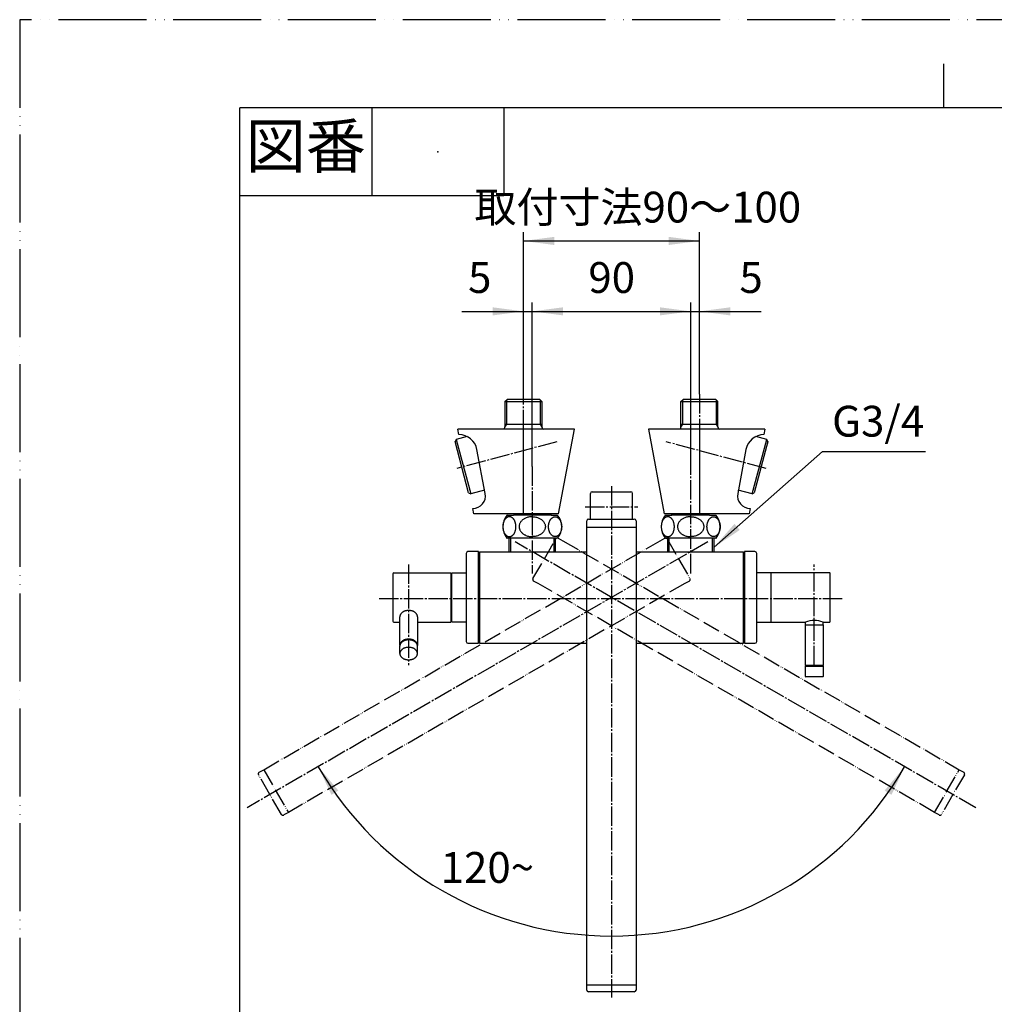
# Model space of a CAD drawing. Units: inches. Extents: x 0 to 1050, y 0 to 1485.
# Drawn here: x 0 to 554, y 926 to 1485 of the extents above; entities that cross this region are included whole.
import ezdxf

# ---------------------------------------------------------------- set-up
doc = ezdxf.new("R2010")
doc.units = ezdxf.units.IN
doc.linetypes.add('DASH_CENTER', pattern=[14, 11, -1, 1, -1])
doc.linetypes.add('PHANTOM', pattern=[13, 10, -1, 0, -1, 0, -1])
doc.layers.add('1', color=7, linetype='Continuous')
doc.styles.add('CONVERTER_1', font='msmincho.ttc', dxfattribs={"width": 0.89})
doc.styles.add('CONVERTER_2', font='txt.shx', dxfattribs={"width": 0.9})
doc.dimstyles.new('ME10_DIM_13', dxfattribs={"dimtxt": 17.5, "dimasz": 17.5, "dimexe": 5, "dimexo": 0, "dimtad": 1, "dimdsep": 46, "dimtxsty": 'CONVERTER_2', "dimsah": 1, "dimcen": 0.09, "dimse1": 1, "dimse2": 1, "dimclrd": 2, "dimclre": 2, "dimclrt": 7, "dimadec": 0, "dimazin": 0, "dimtfac": 1, "dimtdec": 4, "dimtmove": 0, "dimatfit": 3, "dimfxl": 1, "dimtolj": 1, "dimtzin": 0, "dimarcsym": 0})
doc.dimstyles.new('ME10_DIM_3', dxfattribs={"dimtxt": 17.5, "dimasz": 17.5, "dimexe": 5, "dimexo": 0, "dimtad": 1, "dimdsep": 46, "dimtxsty": 'CONVERTER_2', "dimsah": 1, "dimcen": 0.09, "dimclrd": 2, "dimclre": 2, "dimclrt": 7, "dimadec": 0, "dimazin": 0, "dimtfac": 1, "dimtdec": 4, "dimtmove": 0, "dimatfit": 3, "dimfxl": 1, "dimtolj": 1, "dimtzin": 0, "dimarcsym": 0})
doc.dimstyles.new('ME10_DIM_4', dxfattribs={"dimtxt": 17.5, "dimasz": 17.5, "dimexe": 5, "dimexo": 0, "dimtad": 1, "dimdsep": 46, "dimtxsty": 'CONVERTER_2', "dimsah": 1, "dimcen": 0.09, "dimclrd": 2, "dimclre": 2, "dimclrt": 7, "dimadec": 0, "dimazin": 0, "dimtfac": 1, "dimtdec": 4, "dimtmove": 0, "dimatfit": 3, "dimfxl": 1, "dimtolj": 1, "dimtzin": 0, "dimarcsym": 0})
doc.dimstyles.new('ME10_DIM_5', dxfattribs={"dimtxt": 17.5, "dimasz": 17.5, "dimexe": 5, "dimexo": 0, "dimtad": 1, "dimdsep": 46, "dimtxsty": 'CONVERTER_2', "dimsah": 1, "dimcen": 0.09, "dimclrd": 2, "dimclre": 2, "dimclrt": 7, "dimadec": 0, "dimazin": 0, "dimtfac": 1, "dimtdec": 4, "dimtmove": 0, "dimatfit": 3, "dimfxl": 1, "dimtolj": 1, "dimtzin": 0, "dimarcsym": 0})
doc.dimstyles.new('ME10_DIM_6', dxfattribs={"dimtxt": 17.5, "dimasz": 17.5, "dimexe": 5, "dimexo": 0, "dimtad": 1, "dimdsep": 46, "dimtxsty": 'CONVERTER_1', "dimsah": 1, "dimcen": 0.09, "dimclrd": 2, "dimclre": 2, "dimclrt": 7, "dimadec": 0, "dimazin": 0, "dimtfac": 1, "dimtdec": 4, "dimtmove": 0, "dimatfit": 3, "dimfxl": 1, "dimtolj": 1, "dimtzin": 0, "dimarcsym": 0})
doc.dimstyles.get("Standard").update_dxf_attribs({"dimtxt": 0.18, "dimasz": 0.18, "dimexe": 0.18, "dimexo": 0.0625, "dimgap": 0.09, "dimtad": 0, "dimtih": 1, "dimtoh": 1, "dimdec": 4, "dimzin": 0, "dimdsep": 46, "dimtxsty": 'Standard', "dimcen": 0.09, "dimadec": 0, "dimazin": 0, "dimtfac": 1, "dimtdec": 4, "dimtofl": 0, "dimtmove": 0, "dimatfit": 3, "dimfxl": 1, "dimtolj": 1, "dimtzin": 0, "dimarcsym": 0})

# ---------------------------------------------------------------- blocks, each defined once
blk = doc.blocks.new('88-348', base_point=(167.09, 1328.83))
at = {"layer": '1', "color": 7, "linetype": 'Continuous'}
for p, q in [((304.51, 1252.32), (286.16, 1252.32)), ((315.16, 1252.32), (304.51, 1252.32)), ((306.16, 1204.32), (315.16, 1252.32)), ((357.16, 1252.32), (366.16, 1204.32)), ((367.81, 1252.32), (357.16, 1252.32)), ((386.16, 1252.32), (367.81, 1252.32)), ((306.16, 1204.32), (286.16, 1204.32)), ((386.16, 1204.32), (366.16, 1204.32))]:
    blk.add_line(p, q, dxfattribs=at)
blk = doc.blocks.new('88-349', base_point=(207.29, 1308.32))
at = {"layer": '1', "color": 7, "linetype": 'Continuous'}
for p, q in [((274.98, 1252.32), (248.96, 1252.32)), ((249.52, 1249.32), (248.96, 1252.32)), ((286.16, 1252.32), (274.98, 1252.32)), ((286.16, 1204.32), (286.16, 1252.32)), ((397.34, 1252.32), (386.16, 1252.32)), ((386.16, 1252.32), (386.16, 1204.32)), ((423.36, 1252.32), (397.34, 1252.32)), ((423.36, 1252.32), (422.8, 1249.32)), ((264.45, 1215.82), (259.76, 1240.83)), ((412.56, 1240.83), (407.87, 1215.82)), ((257.96, 1204.32), (257.4, 1207.32)), ((279.16, 1204.32), (257.96, 1204.32)), ((286.16, 1204.32), (279.16, 1204.32)), ((393.16, 1204.32), (386.16, 1204.32)), ((414.36, 1204.32), (393.16, 1204.32)), ((414.92, 1207.32), (414.36, 1204.32))]:
    blk.add_line(p, q, dxfattribs=at)
for centre, radius, start, end in [((249.52, 1238.91), 10.41, 10.6197, 90), ((422.8, 1238.91), 10.41, 90, 169.3803), ((257.4, 1214.49), 7.17, -90, 10.6197), ((414.92, 1214.49), 7.17, 169.3803, -90)]:
    blk.add_arc(centre, radius, start, end, dxfattribs=at)
blk = doc.blocks.new('13-11-SM11', base_point=(-206.47, 749.77))
at = {"color": 7, "linetype": 'Continuous'}
for p, q in [((275.66, 1253.59), (275.66, 1253.82)), ((275.66, 1253.59), (275.66, 1253.59)), ((396.66, 1253.82), (396.66, 1253.59)), ((396.66, 1253.59), (396.66, 1253.59))]:
    blk.add_line(p, q, dxfattribs=at)
at = {"layer": '1', "color": 7, "linetype": 'Continuous'}
for p, q in [((275.66, 1268.07), (276.91, 1269.32)), ((275.66, 1268.07), (296.66, 1268.07)), ((275.66, 1268.07), (275.66, 1253.59)), ((295.41, 1269.32), (276.91, 1269.32)), ((295.41, 1269.32), (296.66, 1268.07)), ((296.66, 1268.07), (296.66, 1253.59)), ((375.66, 1268.07), (376.91, 1269.32)), ((375.66, 1253.59), (375.66, 1268.07)), ((375.66, 1268.07), (396.66, 1268.07)), ((395.41, 1269.32), (376.91, 1269.32)), ((395.41, 1269.32), (396.66, 1268.07)), ((396.66, 1253.59), (396.66, 1268.07)), ((275.66, 1255.32), (296.66, 1255.32)), ((275.66, 1253.59), (275.66, 1253.59)), ((375.66, 1255.32), (396.66, 1255.32)), ((396.66, 1253.59), (396.66, 1253.59)), ((254.21, 1248.2), (247.98, 1246.54)), ((424.34, 1246.54), (418.11, 1248.2)), ((247.98, 1246.54), (247.28, 1245.31)), ((255.04, 1216.33), (247.28, 1245.31)), ((247.98, 1246.54), (256.27, 1215.63)), ((416.05, 1215.63), (424.34, 1246.54)), ((425.04, 1245.31), (417.28, 1216.33)), ((425.04, 1245.31), (424.34, 1246.54)), ((255.04, 1216.33), (256.27, 1215.63)), ((264.09, 1217.72), (256.27, 1215.63)), ((416.05, 1215.63), (408.23, 1217.72)), ((416.05, 1215.63), (417.28, 1216.33))]:
    blk.add_line(p, q, dxfattribs=at)
at = {"layer": '1', "color": 2, "linetype": 'Continuous'}
for p, q in [((276.66, 1255.32), (276.66, 1269.07)), ((295.66, 1269.07), (295.66, 1255.32)), ((376.66, 1255.32), (376.66, 1269.07)), ((395.66, 1269.07), (395.66, 1255.32)), ((275.66, 1253.59), (276.66, 1255.32)), ((295.66, 1255.32), (296.66, 1253.59)), ((375.66, 1253.59), (376.66, 1255.32)), ((395.66, 1255.32), (396.66, 1253.59))]:
    blk.add_line(p, q, dxfattribs=at)
at = {"layer": '1', "color": 7, "linetype": 'Continuous'}
for centre, start, end in [((273.66, 1253.82), -48.5904, 0), ((298.66, 1253.82), 180, -131.4096), ((373.66, 1253.82), -48.5904, 0), ((398.66, 1253.82), 180, -131.4096)]:
    blk.add_arc(centre, 2, start, end, dxfattribs=at)
blk = doc.blocks.new('14-10_______X', base_point=(678.95, 706.32))
at = {"layer": '1', "color": 7, "linetype": 'Continuous'}
for p, q in [((324.16, 1201.32), (324.16, 1215.82)), ((325.16, 1216.82), (347.16, 1216.82)), ((348.16, 1201.32), (348.16, 1215.82))]:
    blk.add_line(p, q, dxfattribs=at)
at = {"layer": '1', "color": 2, "linetype": 'DASH_CENTER'}
blk.add_line((321.16, 1208.32), (351.16, 1208.32), dxfattribs=at)
at = {"layer": '1', "color": 7, "linetype": 'Continuous'}
for centre, start, end in [((325.16, 1215.82), 90, 180), ((347.16, 1215.82), 0, 90)]:
    blk.add_arc(centre, 1, start, end, dxfattribs=at)
blk = doc.blocks.new('_________O', base_point=(245.46, 495.82))
at = {"layer": '1', "color": 7, "linetype": 'Continuous'}
for p, q in [((245.46, 1170.82), (253.66, 1170.82)), ((245.46, 1142.82), (245.46, 1170.82)), ((253.66, 1142.82), (245.46, 1142.82))]:
    blk.add_line(p, q, dxfattribs=at)
blk = doc.blocks.new('31-73', base_point=(210.82, 1445.55))
at = {"layer": '1', "color": 7, "linetype": 'Continuous'}
for p, q in [((426.86, 1142.82), (426.86, 1170.82)), ((460.16, 1170.82), (426.86, 1170.82)), ((460.36, 1143.02), (460.36, 1170.62)), ((426.86, 1142.82), (446.36, 1142.82)), ((456.36, 1142.82), (460.16, 1142.82))]:
    blk.add_line(p, q, dxfattribs=at)
for centre, start, end in [((460.16, 1170.62), 0, 90), ((460.16, 1143.02), -90, 0)]:
    blk.add_arc(centre, 0.2, start, end, dxfattribs=at)
blk = doc.blocks.new('32-3__3', base_point=(307.91, 1203.51))
at = {"color": 7, "linetype": 'Continuous'}
for points in [[(291.16, 1202.66), (290.82, 1202.64), (290.13, 1202.6), (289.14, 1202.47), (288.2, 1202.22), (287.38, 1201.9), (286.64, 1201.52), (286.01, 1201.11), (285.45, 1200.66), (284.95, 1200.16), (284.48, 1199.56), (284.12, 1198.9), (283.87, 1198.24), (283.76, 1197.72), (283.71, 1197.31), (283.7, 1196.93), (283.73, 1196.47), (283.84, 1195.91), (284.02, 1195.34), (284.32, 1194.72), (284.76, 1194.08), (285.32, 1193.48), (285.91, 1192.98), (286.49, 1192.59), (287.06, 1192.29), (287.72, 1191.98), (288.52, 1191.69), (289.44, 1191.48), (290.32, 1191.38), (290.88, 1191.36), (291.16, 1191.34)], [(291.16, 1202.66), (291.5, 1202.64), (292.19, 1202.6), (293.18, 1202.47), (294.12, 1202.22), (294.94, 1201.9), (295.68, 1201.52), (296.31, 1201.11), (296.87, 1200.66), (297.37, 1200.16), (297.84, 1199.56), (298.2, 1198.9), (298.45, 1198.24), (298.56, 1197.72), (298.61, 1197.31), (298.62, 1196.93), (298.59, 1196.47), (298.48, 1195.91), (298.3, 1195.34), (298, 1194.72), (297.56, 1194.08), (297, 1193.48), (296.41, 1192.98), (295.83, 1192.59), (295.26, 1192.29), (294.6, 1191.98), (293.8, 1191.69), (292.88, 1191.48), (292, 1191.38), (291.44, 1191.36), (291.16, 1191.34)]]:
    blk.add_open_spline(points, degree=3, knots=[0, 0, 0, 0, 1.034362, 2.064478, 2.996561, 3.93116, 4.713221, 5.493982, 6.169698, 6.845974, 7.64094, 8.435512, 9.088506, 9.740425, 10.037378, 10.334315, 10.879258, 11.424703, 12.03669, 12.648921, 13.500214, 14.352622, 15.09352, 15.833432, 16.429779, 17.026945, 18.011378, 18.993319, 19.832634, 20.674447, 20.674447, 20.674447, 20.674447], dxfattribs=at)
at = {"layer": '1', "color": 7, "linetype": 'Continuous'}
for p, q in [((276.9, 1203.51), (280.46, 1203.51)), ((302.16, 1203.51), (280.46, 1203.51)), ((301.86, 1203.51), (305.42, 1203.51)), ((305.42, 1190.51), (276.9, 1190.51))]:
    blk.add_line(p, q, dxfattribs=at)
for centre, radius, start, end in [((284.41, 1197.01), 10, 139.9948, -139.9948), ((276.9, 1203.31), 0.2, 90, 139.9948), ((305.42, 1203.31), 0.2, 40.0052, 90), ((297.91, 1197.01), 10, -40.0052, 40.0052), ((276.9, 1190.71), 0.2, -139.9948, -90), ((305.42, 1190.71), 0.2, -90, -40.0052)]:
    blk.add_arc(centre, radius, start, end, dxfattribs=at)
for points in [[(278.17, 1191.36), (278.06, 1191.36), (277.84, 1191.37), (277.52, 1191.44), (277.2, 1191.55), (276.89, 1191.7), (276.59, 1191.89), (276.3, 1192.12), (276.02, 1192.38), (275.76, 1192.69), (275.53, 1193.02), (275.31, 1193.38), (275.11, 1193.77), (274.93, 1194.19), (274.79, 1194.63), (274.66, 1195.08), (274.56, 1195.55), (274.49, 1196.03), (274.45, 1196.52), (274.44, 1197.01), (274.45, 1197.5), (274.49, 1197.99), (274.56, 1198.47), (274.66, 1198.94), (274.79, 1199.4), (274.93, 1199.83), (275.11, 1200.25), (275.31, 1200.64), (275.53, 1201), (275.76, 1201.34), (276.02, 1201.64), (276.3, 1201.9), (276.59, 1202.13), (276.89, 1202.32), (277.2, 1202.47), (277.52, 1202.58), (277.84, 1202.65), (278.17, 1202.67), (278.5, 1202.65), (278.82, 1202.58), (279.14, 1202.47), (279.45, 1202.32), (279.75, 1202.13), (280.04, 1201.9), (280.32, 1201.64), (280.58, 1201.34), (280.81, 1201), (281.03, 1200.64), (281.23, 1200.25), (281.4, 1199.83), (281.55, 1199.4), (281.68, 1198.94), (281.77, 1198.47), (281.85, 1197.99), (281.89, 1197.5), (281.9, 1197.01), (281.89, 1196.52), (281.85, 1196.03), (281.77, 1195.55), (281.68, 1195.08), (281.55, 1194.63), (281.4, 1194.19), (281.23, 1193.77), (281.03, 1193.38), (280.81, 1193.02), (280.58, 1192.69), (280.32, 1192.38), (280.04, 1192.12), (279.75, 1191.89), (279.45, 1191.7), (279.14, 1191.55), (278.82, 1191.44), (278.5, 1191.37), (278.28, 1191.36), (278.17, 1191.36)], [(304.15, 1191.36), (304.26, 1191.36), (304.48, 1191.37), (304.8, 1191.44), (305.12, 1191.55), (305.43, 1191.7), (305.73, 1191.89), (306.02, 1192.12), (306.3, 1192.38), (306.56, 1192.69), (306.79, 1193.02), (307.01, 1193.38), (307.21, 1193.77), (307.39, 1194.19), (307.53, 1194.63), (307.66, 1195.08), (307.76, 1195.55), (307.83, 1196.03), (307.87, 1196.52), (307.88, 1197.01), (307.87, 1197.5), (307.83, 1197.99), (307.76, 1198.47), (307.66, 1198.94), (307.53, 1199.4), (307.39, 1199.83), (307.21, 1200.25), (307.01, 1200.64), (306.79, 1201), (306.56, 1201.34), (306.3, 1201.64), (306.02, 1201.9), (305.73, 1202.13), (305.43, 1202.32), (305.12, 1202.47), (304.8, 1202.58), (304.48, 1202.65), (304.15, 1202.67), (303.82, 1202.65), (303.5, 1202.58), (303.18, 1202.47), (302.87, 1202.32), (302.57, 1202.13), (302.28, 1201.9), (302, 1201.64), (301.74, 1201.34), (301.51, 1201), (301.29, 1200.64), (301.09, 1200.25), (300.92, 1199.83), (300.77, 1199.4), (300.64, 1198.94), (300.55, 1198.47), (300.47, 1197.99), (300.43, 1197.5), (300.42, 1197.01), (300.43, 1196.52), (300.47, 1196.03), (300.55, 1195.55), (300.64, 1195.08), (300.77, 1194.63), (300.92, 1194.19), (301.09, 1193.77), (301.29, 1193.38), (301.51, 1193.02), (301.74, 1192.69), (302, 1192.38), (302.28, 1192.12), (302.57, 1191.89), (302.87, 1191.7), (303.18, 1191.55), (303.5, 1191.44), (303.82, 1191.37), (304.04, 1191.36), (304.15, 1191.36)]]:
    blk.add_open_spline(points, degree=3, knots=[0, 0, 0, 0, 0.327104, 0.654247, 0.993504, 1.332838, 1.69388, 2.054986, 2.443474, 2.832005, 3.24953, 3.667083, 4.111764, 4.556463, 5.023727, 5.491002, 5.974349, 6.457703, 6.949395, 7.441089, 7.932783, 8.424475, 8.907829, 9.391176, 9.858451, 10.325715, 10.770414, 11.215095, 11.632648, 12.050173, 12.438704, 12.827192, 13.188298, 13.54934, 13.888674, 14.227931, 14.555074, 14.882178, 15.209282, 15.536425, 15.875682, 16.215016, 16.576058, 16.937165, 17.325652, 17.714183, 18.131708, 18.549262, 18.993942, 19.438641, 19.905905, 20.37318, 20.856527, 21.339881, 21.831573, 22.323267, 22.814961, 23.306653, 23.790007, 24.273354, 24.740629, 25.207893, 25.652592, 26.097273, 26.514826, 26.932351, 27.320882, 27.70937, 28.070476, 28.431518, 28.770852, 29.110109, 29.437252, 29.764356, 29.764356, 29.764356, 29.764356], dxfattribs=at)
blk = doc.blocks.new('35-6-12__4', base_point=(303.06, 1210.32))
at = {"layer": '1', "color": 7, "linetype": 'Continuous'}
for p, q in [((281.16, 1204.32), (281.16, 1203.51)), ((301.16, 1203.51), (301.16, 1204.32))]:
    blk.add_line(p, q, dxfattribs=at)
blk = doc.blocks.new('_____J_o__', base_point=(371.97, 200.29))
at = {"layer": '1', "color": 7, "linetype": 'Continuous'}
for p, q in [((261.16, 1182.82), (261.16, 1130.82)), ((261.16, 1182.82), (322.11, 1182.82)), ((350.11, 1182.82), (411.16, 1182.82)), ((411.16, 1130.82), (411.16, 1182.82)), ((261.16, 1130.82), (322.11, 1130.82)), ((350.11, 1130.82), (411.16, 1130.82))]:
    blk.add_line(p, q, dxfattribs=at)
blk = doc.blocks.new('_f_________J_o__', base_point=(1025.85, 760.79))
at = {"layer": '1', "color": 7, "linetype": 'Continuous'}
for p, q in [((322.11, 936.82), (322.11, 1196.82)), ((350.11, 1196.82), (350.11, 936.82)), ((322.11, 936.82), (350.11, 936.82))]:
    blk.add_line(p, q, dxfattribs=at)
at = {"layer": '1', "color": 2, "linetype": 'PHANTOM'}
for p, q in [((138.61, 1058.99), (363.78, 1188.99)), ((308.54, 1188.99), (533.71, 1058.99)), ((377.78, 1164.74), (152.61, 1034.74)), ((519.71, 1034.74), (294.54, 1164.74)), ((138.61, 1058.99), (152.61, 1034.74)), ((519.71, 1034.74), (533.71, 1058.99))]:
    blk.add_line(p, q, dxfattribs=at)
blk = doc.blocks.new('_f_____L___b_v_____g__5', base_point=(942.67, 657.05))
at = {"layer": '1', "color": 2, "linetype": 'PHANTOM'}
for p, q in [((136.01, 1057.49), (138.61, 1058.99)), ((533.71, 1058.99), (536.31, 1057.49)), ((142.15, 1044.86), (135.65, 1056.12)), ((536.67, 1056.12), (530.17, 1044.86)), ((148.65, 1033.61), (142.15, 1044.86)), ((530.17, 1044.86), (523.67, 1033.61)), ((152.61, 1034.74), (150.01, 1033.24)), ((522.31, 1033.24), (519.71, 1034.74))]:
    blk.add_line(p, q, dxfattribs=at)
at = {"layer": '1', "color": 7, "linetype": 'Continuous'}
for p, q in [((322.11, 933.82), (322.11, 936.82)), ((350.11, 936.82), (350.11, 933.82)), ((336.11, 932.82), (323.11, 932.82)), ((349.11, 932.82), (336.11, 932.82))]:
    blk.add_line(p, q, dxfattribs=at)
at = {"layer": '1', "color": 2, "linetype": 'PHANTOM'}
for centre, start, end in [((136.51, 1056.62), 120, -150), ((535.81, 1056.62), -30, 60), ((149.51, 1034.11), -150, -60), ((522.81, 1034.11), -120, -30)]:
    blk.add_arc(centre, 1, start, end, dxfattribs=at)
at = {"layer": '1', "color": 7, "linetype": 'Continuous'}
for centre, start, end in [((323.11, 933.82), 180, -90), ((349.11, 933.82), -90, 0)]:
    blk.add_arc(centre, 1, start, end, dxfattribs=at)
blk = doc.blocks.new('_f_____L___b_v_____g__6', base_point=(942.97, 456.6))
at = {"color": 7, "linetype": 'Continuous'}
blk.add_line((322.11, 1196.82), (350.11, 1196.82), dxfattribs=at)
at = {"layer": '1', "color": 7, "linetype": 'Continuous'}
for p, q in [((322.11, 1196.82), (322.11, 1200.32)), ((323.11, 1201.32), (349.11, 1201.32)), ((350.11, 1200.32), (350.11, 1196.82))]:
    blk.add_line(p, q, dxfattribs=at)
at = {"layer": '1', "color": 2, "linetype": 'PHANTOM'}
for p, q in [((298.03, 1178.78), (304.53, 1190.04)), ((305.9, 1190.4), (308.49, 1188.9)), ((363.83, 1188.9), (366.42, 1190.4)), ((367.79, 1190.04), (374.29, 1178.78)), ((291.53, 1167.52), (298.03, 1178.78)), ((374.29, 1178.78), (380.79, 1167.52)), ((294.49, 1164.65), (291.9, 1166.15)), ((380.42, 1166.15), (377.83, 1164.65))]:
    blk.add_line(p, q, dxfattribs=at)
at = {"layer": '1', "color": 7, "linetype": 'Continuous'}
for centre, start, end in [((323.11, 1200.32), 90, 180), ((349.11, 1200.32), 0, 90)]:
    blk.add_arc(centre, 1, start, end, dxfattribs=at)
at = {"layer": '1', "color": 2, "linetype": 'PHANTOM'}
for centre, start, end in [((305.4, 1189.54), 60, 150), ((366.92, 1189.54), 30, 120), ((292.4, 1167.02), 150, -120), ((379.92, 1167.02), -60, 30)]:
    blk.add_arc(centre, 1, start, end, dxfattribs=at)
blk = doc.blocks.new('81-112', base_point=(471.42, -104.62))
at = {"layer": '1', "color": 7, "linetype": 'Continuous'}
for p, q in [((211.96, 1170.32), (211.96, 1143.32)), ((212.46, 1170.82), (244.96, 1170.82)), ((244.96, 1170.82), (244.96, 1142.82)), ((212.46, 1142.82), (215.96, 1142.82)), ((225.96, 1142.82), (244.96, 1142.82))]:
    blk.add_line(p, q, dxfattribs=at)
for centre, start, end in [((212.46, 1170.32), 90, 180), ((212.46, 1143.32), 180, -90)]:
    blk.add_arc(centre, 0.5, start, end, dxfattribs=at)
blk = doc.blocks.new('37-208', base_point=(513, 918.72))
at = {"layer": '1', "color": 7, "linetype": 'Continuous'}
for p, q in [((411.66, 1173.42), (411.16, 1173.42)), ((411.16, 1140.22), (411.66, 1140.22))]:
    blk.add_line(p, q, dxfattribs=at)
blk = doc.blocks.new('___S___j_b_v____7', base_point=(277.91, 1174.32))
at = {"layer": '1', "color": 7, "linetype": 'Continuous'}
for p, q in [((277.91, 1190.51), (277.91, 1182.82)), ((304.41, 1182.82), (304.41, 1190.51))]:
    blk.add_line(p, q, dxfattribs=at)
at = {"layer": '1', "color": 2, "linetype": 'Continuous'}
for p, q in [((278.91, 1182.82), (278.91, 1190.51)), ((303.41, 1190.51), (303.41, 1182.82))]:
    blk.add_line(p, q, dxfattribs=at)
blk = doc.blocks.new('462-E', base_point=(508.63, 1365.31))
at = {"layer": '1', "color": 7, "linetype": 'Continuous'}
for q in [(424.34, 1246.54), (424.74, 1244.18)]:
    blk.add_line((425.04, 1245.31), q, dxfattribs=at)
blk = doc.blocks.new('_J_o________', base_point=(310.66, 991.8))
at = {"layer": '1', "color": 7, "linetype": 'Continuous'}
for p, q in [((426.86, 1170.82), (418.66, 1170.82)), ((418.66, 1142.82), (426.86, 1142.82))]:
    blk.add_line(p, q, dxfattribs=at)
blk = doc.blocks.new('32-3__8', base_point=(364.41, 703.51))
at = {"color": 7, "linetype": 'Continuous'}
for points in [[(381.16, 1202.66), (380.82, 1202.64), (380.13, 1202.6), (379.14, 1202.47), (378.2, 1202.22), (377.38, 1201.9), (376.64, 1201.52), (376.01, 1201.11), (375.45, 1200.66), (374.95, 1200.16), (374.48, 1199.56), (374.12, 1198.9), (373.87, 1198.24), (373.76, 1197.72), (373.71, 1197.31), (373.7, 1196.93), (373.73, 1196.47), (373.84, 1195.91), (374.02, 1195.34), (374.32, 1194.72), (374.76, 1194.08), (375.32, 1193.48), (375.91, 1192.98), (376.49, 1192.59), (377.06, 1192.29), (377.72, 1191.98), (378.52, 1191.69), (379.44, 1191.48), (380.32, 1191.38), (380.88, 1191.36), (381.16, 1191.34)], [(381.16, 1202.66), (381.5, 1202.64), (382.19, 1202.6), (383.18, 1202.47), (384.12, 1202.22), (384.94, 1201.9), (385.68, 1201.52), (386.31, 1201.11), (386.87, 1200.66), (387.37, 1200.16), (387.84, 1199.56), (388.2, 1198.9), (388.45, 1198.24), (388.56, 1197.72), (388.61, 1197.31), (388.62, 1196.93), (388.59, 1196.47), (388.48, 1195.91), (388.3, 1195.34), (388, 1194.72), (387.56, 1194.08), (387, 1193.48), (386.41, 1192.98), (385.83, 1192.59), (385.26, 1192.29), (384.6, 1191.98), (383.8, 1191.69), (382.88, 1191.48), (382, 1191.38), (381.44, 1191.36), (381.16, 1191.34)]]:
    blk.add_open_spline(points, degree=3, knots=[0, 0, 0, 0, 1.034362, 2.064478, 2.996561, 3.93116, 4.713221, 5.493982, 6.169698, 6.845974, 7.64094, 8.435512, 9.088506, 9.740425, 10.037378, 10.334315, 10.879258, 11.424703, 12.03669, 12.648921, 13.500214, 14.352622, 15.09352, 15.833432, 16.429779, 17.026945, 18.011378, 18.993319, 19.832634, 20.674447, 20.674447, 20.674447, 20.674447], dxfattribs=at)
at = {"layer": '1', "color": 7, "linetype": 'Continuous'}
for p, q in [((366.9, 1203.51), (370.46, 1203.51)), ((391.86, 1203.51), (370.16, 1203.51)), ((391.86, 1203.51), (395.42, 1203.51)), ((395.42, 1190.51), (366.9, 1190.51))]:
    blk.add_line(p, q, dxfattribs=at)
for centre, radius, start, end in [((374.41, 1197.01), 10, 139.9948, -139.9948), ((366.9, 1203.31), 0.2, 90, 139.9948), ((395.42, 1203.31), 0.2, 40.0052, 90), ((387.91, 1197.01), 10, -40.0052, 40.0052), ((366.9, 1190.71), 0.2, -139.9948, -90), ((395.42, 1190.71), 0.2, -90, -40.0052)]:
    blk.add_arc(centre, radius, start, end, dxfattribs=at)
for points in [[(368.17, 1191.36), (368.06, 1191.36), (367.84, 1191.37), (367.52, 1191.44), (367.2, 1191.55), (366.89, 1191.7), (366.59, 1191.89), (366.3, 1192.12), (366.02, 1192.38), (365.76, 1192.69), (365.53, 1193.02), (365.31, 1193.38), (365.11, 1193.77), (364.93, 1194.19), (364.79, 1194.63), (364.66, 1195.08), (364.56, 1195.55), (364.49, 1196.03), (364.45, 1196.52), (364.44, 1197.01), (364.45, 1197.5), (364.49, 1197.99), (364.56, 1198.47), (364.66, 1198.94), (364.79, 1199.4), (364.93, 1199.83), (365.11, 1200.25), (365.31, 1200.64), (365.53, 1201), (365.76, 1201.34), (366.02, 1201.64), (366.3, 1201.9), (366.59, 1202.13), (366.89, 1202.32), (367.2, 1202.47), (367.52, 1202.58), (367.84, 1202.65), (368.17, 1202.67), (368.5, 1202.65), (368.82, 1202.58), (369.14, 1202.47), (369.45, 1202.32), (369.75, 1202.13), (370.04, 1201.9), (370.32, 1201.64), (370.58, 1201.34), (370.81, 1201), (371.03, 1200.64), (371.23, 1200.25), (371.4, 1199.83), (371.55, 1199.4), (371.68, 1198.94), (371.77, 1198.47), (371.85, 1197.99), (371.89, 1197.5), (371.9, 1197.01), (371.89, 1196.52), (371.85, 1196.03), (371.77, 1195.55), (371.68, 1195.08), (371.55, 1194.63), (371.4, 1194.19), (371.23, 1193.77), (371.03, 1193.38), (370.81, 1193.02), (370.58, 1192.69), (370.32, 1192.38), (370.04, 1192.12), (369.75, 1191.89), (369.45, 1191.7), (369.14, 1191.55), (368.82, 1191.44), (368.5, 1191.37), (368.28, 1191.36), (368.17, 1191.36)], [(394.15, 1191.36), (394.26, 1191.36), (394.48, 1191.37), (394.8, 1191.44), (395.12, 1191.55), (395.43, 1191.7), (395.73, 1191.89), (396.02, 1192.12), (396.3, 1192.38), (396.56, 1192.69), (396.79, 1193.02), (397.01, 1193.38), (397.21, 1193.77), (397.39, 1194.19), (397.53, 1194.63), (397.66, 1195.08), (397.76, 1195.55), (397.83, 1196.03), (397.87, 1196.52), (397.88, 1197.01), (397.87, 1197.5), (397.83, 1197.99), (397.76, 1198.47), (397.66, 1198.94), (397.53, 1199.4), (397.39, 1199.83), (397.21, 1200.25), (397.01, 1200.64), (396.79, 1201), (396.56, 1201.34), (396.3, 1201.64), (396.02, 1201.9), (395.73, 1202.13), (395.43, 1202.32), (395.12, 1202.47), (394.8, 1202.58), (394.48, 1202.65), (394.15, 1202.67), (393.82, 1202.65), (393.5, 1202.58), (393.18, 1202.47), (392.87, 1202.32), (392.57, 1202.13), (392.28, 1201.9), (392, 1201.64), (391.74, 1201.34), (391.51, 1201), (391.29, 1200.64), (391.09, 1200.25), (390.92, 1199.83), (390.77, 1199.4), (390.64, 1198.94), (390.55, 1198.47), (390.47, 1197.99), (390.43, 1197.5), (390.42, 1197.01), (390.43, 1196.52), (390.47, 1196.03), (390.55, 1195.55), (390.64, 1195.08), (390.77, 1194.63), (390.92, 1194.19), (391.09, 1193.77), (391.29, 1193.38), (391.51, 1193.02), (391.74, 1192.69), (392, 1192.38), (392.28, 1192.12), (392.57, 1191.89), (392.87, 1191.7), (393.18, 1191.55), (393.5, 1191.44), (393.82, 1191.37), (394.04, 1191.36), (394.15, 1191.36)]]:
    blk.add_open_spline(points, degree=3, knots=[0, 0, 0, 0, 0.327104, 0.654247, 0.993504, 1.332838, 1.69388, 2.054986, 2.443474, 2.832005, 3.24953, 3.667083, 4.111764, 4.556463, 5.023727, 5.491002, 5.974349, 6.457703, 6.949395, 7.441089, 7.932783, 8.424475, 8.907829, 9.391176, 9.858451, 10.325715, 10.770414, 11.215095, 11.632648, 12.050173, 12.438704, 12.827192, 13.188298, 13.54934, 13.888674, 14.227931, 14.555074, 14.882178, 15.209282, 15.536425, 15.875682, 16.215016, 16.576058, 16.937165, 17.325652, 17.714183, 18.131708, 18.549262, 18.993942, 19.438641, 19.905905, 20.37318, 20.856527, 21.339881, 21.831573, 22.323267, 22.814961, 23.306653, 23.790007, 24.273354, 24.740629, 25.207893, 25.652592, 26.097273, 26.514826, 26.932351, 27.320882, 27.70937, 28.070476, 28.431518, 28.770852, 29.110109, 29.437252, 29.764356, 29.764356, 29.764356, 29.764356], dxfattribs=at)
blk = doc.blocks.new('___S___j_b_v____9', base_point=(394.41, 674.32))
at = {"layer": '1', "color": 7, "linetype": 'Continuous'}
for p, q in [((367.91, 1190.51), (367.91, 1182.82)), ((394.41, 1182.82), (394.41, 1190.51))]:
    blk.add_line(p, q, dxfattribs=at)
at = {"layer": '1', "color": 2, "linetype": 'Continuous'}
for p, q in [((368.91, 1182.82), (368.91, 1190.51)), ((393.41, 1190.51), (393.41, 1182.82))]:
    blk.add_line(p, q, dxfattribs=at)
blk = doc.blocks.new('35-6-12__10', base_point=(369.26, 710.32))
at = {"layer": '1', "color": 7, "linetype": 'Continuous'}
for p, q in [((371.16, 1204.32), (371.16, 1203.51)), ((391.16, 1203.51), (391.16, 1204.32))]:
    blk.add_line(p, q, dxfattribs=at)
blk = doc.blocks.new('37-255', base_point=(-286.14, 327.69))
at = {"layer": '1', "color": 7, "linetype": 'Continuous'}
for p, q in [((253.66, 1181.82), (253.66, 1131.82)), ((260.66, 1182.82), (254.66, 1182.82)), ((260.66, 1130.82), (260.66, 1182.82)), ((254.66, 1130.82), (260.66, 1130.82))]:
    blk.add_line(p, q, dxfattribs=at)
for centre, start, end in [((254.66, 1181.82), 90, 180), ((254.66, 1131.82), 180, -90)]:
    blk.add_arc(centre, 1, start, end, dxfattribs=at)
blk = doc.blocks.new('37-274', base_point=(-641.54, 327.69))
at = {"layer": '1', "color": 7, "linetype": 'Continuous'}
for p, q in [((411.66, 1182.82), (411.66, 1130.82)), ((417.66, 1182.82), (411.66, 1182.82)), ((418.66, 1131.82), (418.66, 1181.82)), ((411.66, 1130.82), (417.66, 1130.82))]:
    blk.add_line(p, q, dxfattribs=at)
for centre, start, end in [((417.66, 1181.82), 0, 90), ((417.66, 1131.82), -90, 0)]:
    blk.add_arc(centre, 1, start, end, dxfattribs=at)
blk = doc.blocks.new('37-225', base_point=(-411.83, 480.17))
at = {"color": 7, "linetype": 'Continuous'}
blk.add_arc((451.36, 1129.74), 14, 69.0752, 110.9248, dxfattribs=at)
at = {"layer": '1', "color": 7, "linetype": 'Continuous'}
for p, q in [((446.36, 1141.22), (446.36, 1142.82)), ((446.36, 1141.22), (456.36, 1141.22)), ((456.36, 1141.22), (456.36, 1142.82))]:
    blk.add_line(p, q, dxfattribs=at)
blk = doc.blocks.new('104-4__12', base_point=(-353.64, 700.42))
at = {"color": 7, "linetype": 'Continuous'}
for p, q in [((215.96, 1129.6), (215.96, 1145.86)), ((225.96, 1145.86), (225.96, 1129.6))]:
    blk.add_line(p, q, dxfattribs=at)
for points, knots in [([(225.94, 1146.17), (225.92, 1146.27), (225.89, 1146.48), (225.79, 1146.79), (225.66, 1147.08), (225.49, 1147.37), (225.29, 1147.64), (225.05, 1147.9), (224.79, 1148.15), (224.49, 1148.37), (224.17, 1148.58), (223.82, 1148.77), (223.45, 1148.93), (223.07, 1149.07), (222.67, 1149.19), (222.25, 1149.28), (221.83, 1149.35), (221.39, 1149.39), (220.96, 1149.4), (220.53, 1149.39), (220.09, 1149.35), (219.67, 1149.28), (219.25, 1149.19), (218.85, 1149.07), (218.47, 1148.93), (218.1, 1148.77), (217.75, 1148.58), (217.43, 1148.37), (217.13, 1148.15), (216.87, 1147.9), (216.63, 1147.64), (216.43, 1147.37), (216.26, 1147.08), (216.13, 1146.79), (216.03, 1146.48), (215.98, 1146.22), (215.96, 1146.02), (215.96, 1145.91), (215.96, 1145.86)], [0, 0, 0, 0, 0.314395, 0.628656, 0.955657, 1.282455, 1.627865, 1.973068, 2.339828, 2.706417, 3.094648, 3.482751, 3.890154, 4.29747, 4.719875, 5.142225, 5.574142, 6.006033, 6.441198, 6.876362, 7.308253, 7.74017, 8.16252, 8.584925, 8.992241, 9.399644, 9.787747, 10.175978, 10.542567, 10.909327, 11.25453, 11.59994, 11.926738, 12.253739, 12.568001, 12.882395, 13.037696, 13.192393, 13.192393, 13.192393, 13.192393]), ([(225.96, 1145.86), (225.96, 1145.91), (225.96, 1146.02), (225.95, 1146.12), (225.94, 1146.17)], [0, 0, 0, 0, 0.1546971, 0.309998, 0.309998, 0.309998, 0.309998]), ([(225.94, 1129.91), (225.92, 1130.01), (225.89, 1130.22), (225.79, 1130.52), (225.66, 1130.82), (225.49, 1131.1), (225.29, 1131.38), (225.05, 1131.64), (224.79, 1131.88), (224.49, 1132.11), (224.17, 1132.32), (223.82, 1132.5), (223.45, 1132.67), (223.07, 1132.81), (222.67, 1132.93), (222.25, 1133.02), (221.83, 1133.08), (221.39, 1133.12), (220.96, 1133.14), (220.53, 1133.12), (220.09, 1133.08), (219.67, 1133.02), (219.25, 1132.93), (218.85, 1132.81), (218.47, 1132.67), (218.1, 1132.5), (217.75, 1132.32), (217.43, 1132.11), (217.13, 1131.88), (216.87, 1131.64), (216.63, 1131.38), (216.43, 1131.1), (216.26, 1130.82), (216.13, 1130.52), (216.03, 1130.22), (215.98, 1129.96), (215.96, 1129.75), (215.96, 1129.65), (215.96, 1129.6)], [0, 0, 0, 0, 0.314395, 0.628656, 0.955657, 1.282455, 1.627865, 1.973068, 2.339828, 2.706417, 3.094648, 3.482751, 3.890154, 4.29747, 4.719875, 5.142225, 5.574142, 6.006033, 6.441198, 6.876362, 7.308253, 7.74017, 8.16252, 8.584925, 8.992241, 9.399644, 9.787747, 10.175978, 10.542567, 10.909327, 11.25453, 11.59994, 11.926738, 12.253739, 12.568001, 12.882395, 13.037696, 13.192393, 13.192393, 13.192393, 13.192393]), ([(225.96, 1129.6), (225.96, 1129.65), (225.96, 1129.75), (225.95, 1129.86), (225.94, 1129.91)], [0, 0, 0, 0, 0.1546971, 0.309998, 0.309998, 0.309998, 0.309998]), ([(215.96, 1129.6), (215.96, 1129.56), (215.96, 1129.49), (215.97, 1129.42), (215.97, 1129.39)], [0, 0, 0, 0, 0.1060904, 0.2123761, 0.2123761, 0.2123761, 0.2123761]), ([(225.95, 1129.39), (225.95, 1129.42), (225.96, 1129.49), (225.96, 1129.56), (225.96, 1129.6)], [0, 0, 0, 0, 0.1062856, 0.2123761, 0.2123761, 0.2123761, 0.2123761])]:
    blk.add_open_spline(points, degree=3, knots=knots, dxfattribs=at)
at = {"layer": '1', "color": 7, "linetype": 'Continuous'}
for p, q in [((446.36, 1141.22), (456.36, 1141.22)), ((446.36, 1118.22), (446.36, 1141.22)), ((456.36, 1141.22), (456.36, 1118.22)), ((456.36, 1118.22), (446.36, 1118.22))]:
    blk.add_line(p, q, dxfattribs=at)
blk = doc.blocks.new('34-125', base_point=(-404.15, 516.29))
at = {"color": 7, "linetype": 'Continuous'}
for p, q in [((215.96, 1124.93), (215.96, 1129.17)), ((225.96, 1124.93), (225.96, 1129.17)), ((446.36, 1117.72), (456.36, 1117.72))]:
    blk.add_line(p, q, dxfattribs=at)
for points, knots in [([(225.94, 1129.48), (225.92, 1129.59), (225.89, 1129.79), (225.79, 1130.1), (225.66, 1130.39), (225.49, 1130.68), (225.29, 1130.95), (225.05, 1131.21), (224.79, 1131.46), (224.49, 1131.69), (224.17, 1131.89), (223.82, 1132.08), (223.45, 1132.24), (223.07, 1132.39), (222.67, 1132.5), (222.25, 1132.59), (221.83, 1132.66), (221.39, 1132.7), (220.96, 1132.71), (220.53, 1132.7), (220.09, 1132.66), (219.67, 1132.59), (219.25, 1132.5), (218.85, 1132.39), (218.47, 1132.24), (218.1, 1132.08), (217.75, 1131.89), (217.43, 1131.69), (217.13, 1131.46), (216.87, 1131.21), (216.63, 1130.95), (216.43, 1130.68), (216.26, 1130.39), (216.13, 1130.1), (216.03, 1129.79), (215.98, 1129.54), (215.96, 1129.33), (215.96, 1129.23), (215.96, 1129.17)], [0, 0, 0, 0, 0.314395, 0.628656, 0.955657, 1.282455, 1.627865, 1.973068, 2.339828, 2.706417, 3.094648, 3.482751, 3.890154, 4.29747, 4.719875, 5.142225, 5.574142, 6.006033, 6.441198, 6.876362, 7.308253, 7.74017, 8.16252, 8.584925, 8.992241, 9.399644, 9.787747, 10.175978, 10.542567, 10.909327, 11.25453, 11.59994, 11.926738, 12.253739, 12.568001, 12.882395, 13.037696, 13.192393, 13.192393, 13.192393, 13.192393]), ([(225.94, 1125.24), (225.92, 1125.34), (225.89, 1125.55), (225.79, 1125.86), (225.66, 1126.15), (225.49, 1126.44), (225.29, 1126.71), (225.05, 1126.97), (224.79, 1127.21), (224.49, 1127.44), (224.17, 1127.65), (223.82, 1127.84), (223.45, 1128), (223.07, 1128.14), (222.67, 1128.26), (222.25, 1128.35), (221.83, 1128.42), (221.39, 1128.46), (220.96, 1128.47), (220.53, 1128.46), (220.09, 1128.42), (219.67, 1128.35), (219.25, 1128.26), (218.85, 1128.14), (218.47, 1128), (218.1, 1127.84), (217.75, 1127.65), (217.43, 1127.44), (217.13, 1127.21), (216.87, 1126.97), (216.63, 1126.71), (216.43, 1126.44), (216.26, 1126.15), (216.13, 1125.86), (216.03, 1125.55), (215.98, 1125.29), (215.96, 1125.09), (215.96, 1124.98), (215.96, 1124.93)], [0, 0, 0, 0, 0.314395, 0.628656, 0.955657, 1.282455, 1.627865, 1.973068, 2.339828, 2.706417, 3.094648, 3.482751, 3.890154, 4.29747, 4.719875, 5.142225, 5.574142, 6.006033, 6.441198, 6.876362, 7.308253, 7.74017, 8.16252, 8.584925, 8.992241, 9.399644, 9.787747, 10.175978, 10.542567, 10.909327, 11.25453, 11.59994, 11.926738, 12.253739, 12.568001, 12.882395, 13.037696, 13.192393, 13.192393, 13.192393, 13.192393]), ([(215.96, 1124.93), (215.96, 1124.88), (215.96, 1124.78), (215.98, 1124.57), (216.03, 1124.31), (216.13, 1124.01), (216.26, 1123.71), (216.43, 1123.42), (216.63, 1123.15), (216.87, 1122.89), (217.13, 1122.65), (217.43, 1122.42), (217.75, 1122.21), (218.1, 1122.03), (218.47, 1121.86), (218.85, 1121.72), (219.25, 1121.6), (219.67, 1121.51), (220.09, 1121.44), (220.53, 1121.4), (220.96, 1121.39), (221.39, 1121.4), (221.83, 1121.44), (222.25, 1121.51), (222.67, 1121.6), (223.07, 1121.72), (223.45, 1121.86), (223.82, 1122.03), (224.17, 1122.21), (224.49, 1122.42), (224.79, 1122.65), (225.05, 1122.89), (225.29, 1123.15), (225.49, 1123.42), (225.66, 1123.71), (225.79, 1124.01), (225.89, 1124.31), (225.94, 1124.57), (225.96, 1124.78), (225.96, 1124.88), (225.96, 1124.93)], [0, 0, 0, 0, 0.154697, 0.309998, 0.624393, 0.938654, 1.265655, 1.592453, 1.937863, 2.283066, 2.649826, 3.016415, 3.404646, 3.792749, 4.200152, 4.607468, 5.029873, 5.452223, 5.88414, 6.316031, 6.751196, 7.18636, 7.618251, 8.050168, 8.472518, 8.894923, 9.302239, 9.709643, 10.097745, 10.485976, 10.852565, 11.219325, 11.564528, 11.909939, 12.236736, 12.563737, 12.877999, 13.192393, 13.347694, 13.502391, 13.502391, 13.502391, 13.502391]), ([(225.96, 1129.17), (225.96, 1129.23), (225.96, 1129.33), (225.95, 1129.43), (225.94, 1129.48)], [0, 0, 0, 0, 0.1546971, 0.309998, 0.309998, 0.309998, 0.309998]), ([(225.96, 1124.93), (225.96, 1124.98), (225.96, 1125.09), (225.95, 1125.19), (225.94, 1125.24)], [0, 0, 0, 0, 0.1546971, 0.309998, 0.309998, 0.309998, 0.309998])]:
    blk.add_open_spline(points, degree=3, knots=knots, dxfattribs=at)
at = {"layer": '1', "color": 7, "linetype": 'Continuous'}
for p, q in [((446.36, 1117.72), (446.86, 1118.22)), ((446.36, 1111.92), (446.36, 1117.72)), ((455.86, 1118.22), (456.36, 1117.72)), ((456.36, 1117.72), (456.36, 1111.92)), ((456.16, 1111.72), (446.56, 1111.72))]:
    blk.add_line(p, q, dxfattribs=at)
for centre, start, end in [((446.56, 1111.92), 180, -90), ((456.16, 1111.92), -90, 0)]:
    blk.add_arc(centre, 0.2, start, end, dxfattribs=at)
blk = doc.blocks.new('88-330', base_point=(573.87, 1148.33))
at = {"color": 7, "linetype": 'Continuous'}
for p, q in [((245.46, 1168.57), (244.96, 1168.57)), ((245.46, 1145.07), (244.96, 1145.07))]:
    blk.add_line(p, q, dxfattribs=at)
blk = doc.blocks.new('_J__A4')
at = {"layer": '1', "color": 4, "linetype": 'PHANTOM'}
for p, q in [((0, 297), (0, 0)), ((210, 297), (0, 297))]:
    blk.add_line(p, q, dxfattribs=at)
at = {"layer": '1', "color": 2, "linetype": 'Continuous'}
for p, q in [((105, 287), (105, 292)), ((40, 287), (40, 277)), ((55, 287), (55, 277)), ((55, 277), (25, 277))]:
    blk.add_line(p, q, dxfattribs=at)
at = {"layer": '1', "color": 7, "linetype": 'Continuous'}
for p, q in [((105, 287), (25, 287)), ((25, 148.5), (25, 287)), ((200, 287), (105, 287))]:
    blk.add_line(p, q, dxfattribs=at)
at = {"layer": '1', "color": 4}
blk.add_point((47.5, 282), dxfattribs=at)
at = {"layer": '1', "color": 2, "insert": (32.5, 282), "char_height": 5, "attachment_point": 5, "line_spacing_factor": 0.60024, "style": 'CONVERTER_1'}
blk.add_mtext('図番', dxfattribs=at)
blk = doc.blocks.new('*D369')
at = {"color": 2, "linetype": 'Continuous'}
for p, q in [((286.16, 1272.32), (286.16, 1324.32)), ((291.16, 1231.21), (291.16, 1324.32)), ((251.16, 1319.32), (286.16, 1319.32)), ((286.16, 1319.32), (291.16, 1319.32)), ((291.16, 1319.32), (326.16, 1319.32))]:
    blk.add_line(p, q, dxfattribs=at)
at = {"color": 2}
for points in [[(268.66, 1317.02), (268.66, 1321.63), (286.16, 1319.32)], [(308.66, 1321.63), (308.66, 1317.02), (291.16, 1319.32)]]:
    blk.add_solid(points, dxfattribs=at)
at = {"color": 7, "insert": (254.72, 1324.32), "char_height": 17.5, "attachment_point": 7, "rotation": 0.0001, "line_spacing_factor": 0.60024, "style": 'CONVERTER_2'}
blk.add_mtext('5', dxfattribs=at)
blk = doc.blocks.new('*D470')
at = {"color": 2, "linetype": 'Continuous'}
for p, q in [((291.16, 1231.21), (291.16, 1324.32)), ((381.16, 1231.21), (381.16, 1324.32)), ((291.16, 1319.32), (381.16, 1319.32))]:
    blk.add_line(p, q, dxfattribs=at)
at = {"color": 2}
for points in [[(308.66, 1321.63), (308.66, 1317.02), (291.16, 1319.32)], [(363.66, 1317.02), (363.66, 1321.63), (381.16, 1319.32)]]:
    blk.add_solid(points, dxfattribs=at)
at = {"color": 7, "insert": (323.04, 1324.32), "char_height": 17.5, "attachment_point": 7, "rotation": 0.0001, "line_spacing_factor": 0.60024, "style": 'CONVERTER_2'}
blk.add_mtext('90', dxfattribs=at)
blk = doc.blocks.new('*D571')
at = {"color": 2, "linetype": 'Continuous'}
for p, q in [((381.16, 1231.21), (381.16, 1324.32)), ((386.16, 1272.32), (386.16, 1324.32)), ((346.16, 1319.32), (381.16, 1319.32)), ((381.16, 1319.32), (386.16, 1319.32)), ((386.16, 1319.32), (421.16, 1319.32))]:
    blk.add_line(p, q, dxfattribs=at)
at = {"color": 2}
for points in [[(363.66, 1317.02), (363.66, 1321.63), (381.16, 1319.32)], [(403.66, 1321.63), (403.66, 1317.02), (386.16, 1319.32)]]:
    blk.add_solid(points, dxfattribs=at)
at = {"color": 7, "insert": (408.86, 1324.32), "char_height": 17.5, "attachment_point": 7, "rotation": 0.0001, "line_spacing_factor": 0.60024, "style": 'CONVERTER_2'}
blk.add_mtext('5', dxfattribs=at)
blk = doc.blocks.new('*D672')
at = {"color": 2, "linetype": 'Continuous'}
for p, q in [((286.16, 1272.32), (286.16, 1364.32)), ((286.16, 1359.32), (386.16, 1359.32)), ((386.16, 1272.32), (386.16, 1364.32))]:
    blk.add_line(p, q, dxfattribs=at)
at = {"color": 2}
for points in [[(303.66, 1361.63), (303.66, 1357.02), (286.16, 1359.32)], [(368.66, 1357.02), (368.66, 1361.63), (386.16, 1359.32)]]:
    blk.add_solid(points, dxfattribs=at)
at = {"color": 7, "insert": (258.29, 1364.32), "char_height": 17.5, "attachment_point": 7, "rotation": 0.0001, "line_spacing_factor": 0.60024, "style": 'CONVERTER_1'}
blk.add_mtext('取付寸法90～100', dxfattribs=at)
blk = doc.blocks.new('*D1379')
at = {"layer": '1', "color": 2, "linetype": 'Continuous'}
blk.add_arc((336.16, 1156.82), 192.32, -150, -30, dxfattribs=at)
at = {"layer": '1', "color": 2}
for points in [[(180.98, 1047.16), (177.09, 1044.68), (169.61, 1060.66)], [(495.23, 1044.68), (491.34, 1047.16), (502.71, 1060.66)]]:
    blk.add_solid(points, dxfattribs=at)
at = {"layer": '1', "color": 7, "insert": (239.17, 994.7), "char_height": 17.5, "attachment_point": 7, "rotation": 0.0001, "line_spacing_factor": 0.60024, "style": 'CONVERTER_2'}
blk.add_mtext('120{\\Fgdt;~}', dxfattribs=at)

msp = doc.modelspace()

# ---------------------------------------------------------------- linework, layer by layer
at = {"color": 2, "linetype": 'DASH_CENTER'}
for p, q in [((286.16, 1252.322), (286.16, 1272.322)), ((386.16, 1272.322), (386.16, 1252.322)), ((204.227, 1156.277), (467.227, 1156.277))]:
    msp.add_line(p, q, dxfattribs=at)
at = {"color": 2}
msp.add_solid([(405.999, 1198.601), (409.05, 1195.148), (394.41, 1185.288)], dxfattribs=at)
at = {"layer": '1', "color": 2, "linetype": 'DASH_CENTER'}
for p, q in [((305.081, 1245.27), (248.262, 1230.045)), ((424.058, 1230.045), (367.239, 1245.27)), ((291.16, 1231.205), (291.16, 1170.511)), ((381.16, 1170.511), (381.16, 1231.205)), ((336.16, 1219.995), (336.16, 929.587)), ((390.87, 1188.408), (129.18, 1037.322)), ((543.14, 1037.322), (281.45, 1188.408)), ((220.96, 1175.514), (220.96, 1118.258)), ((451.36, 1118.258), (451.36, 1175.514))]:
    msp.add_line(p, q, dxfattribs=at)

# ---------------------------------------------------------------- block references
for name, p in [('88-349', (207.288, 1308.323)), ('88-348', (167.091, 1328.829)), ('14-10_______X', (678.95, 706.322)), ('_f_____L___b_v_____g__6', (942.968, 456.596)), ('37-255', (-286.138, 327.693)), ('37-274', (-641.542, 327.693)), ('81-112', (471.422, -104.617)), ('37-208', (512.999, 918.719)), ('88-330', (573.874, 1148.332)), ('37-225', (-411.827, 480.168)), ('34-125', (-404.15, 516.292)), ('_f_____L___b_v_____g__5', (942.668, 657.048))]:
    msp.add_blockref(name, p)
at = {"layer": '1', "xscale": 5, "yscale": 5, "zscale": 5}
msp.add_blockref('_J__A4', (0, 0), dxfattribs=at)
at = {"layer": '1'}
for name, p in [('13-11-SM11', (-206.469, 749.774)), ('462-E', (508.635, 1365.311)), ('32-3__3', (307.91, 1203.511)), ('35-6-12__4', (303.06, 1210.322)), ('32-3__8', (364.41, 703.511)), ('35-6-12__10', (369.26, 710.322)), ('_f_________J_o__', (1025.852, 760.788)), ('___S___j_b_v____7', (277.91, 1174.322)), ('___S___j_b_v____9', (394.41, 674.322)), ('_____J_o__', (371.975, 200.287)), ('_________O', (245.46, 495.822)), ('_J_o________', (310.66, 991.805)), ('31-73', (210.817, 1445.549)), ('104-4__12', (-353.64, 700.422))]:
    msp.add_blockref(name, p, dxfattribs=at)

# ---------------------------------------------------------------- texts
at = {"layer": '1', "color": 7, "insert": (487.638, 1254.664), "char_height": 17.5, "attachment_point": 5, "line_spacing_factor": 0.720288, "style": 'CONVERTER_2'}
msp.add_mtext('G3/4', dxfattribs=at)

# ---------------------------------------------------------------- dimensions: what is measured, and where the dimension line sits
dim = msp.add_linear_dim(base=(286.16, 1359.322), p1=(386.16, 1272.322), p2=(286.16, 1272.322), text='取付寸法90～100', dimstyle='ME10_DIM_6')
dim.commit()
dim.dimension.update_dxf_attribs({"geometry": '*D672', "text_midpoint": (336.16, 1373.072), "text_rotation": 0.00014})
for base, p1, p2, dimstyle, picture, middle in [((286.16, 1319.322), (291.16, 1231.205), (286.16, 1272.322), 'ME10_DIM_3', '*D369', (259.969, 1333.072)), ((291.16, 1319.322), (381.16, 1231.205), (291.16, 1231.205), 'ME10_DIM_4', '*D470', (336.16, 1333.072)), ((381.16, 1319.322), (386.16, 1272.322), (381.16, 1231.205), 'ME10_DIM_5', '*D571', (414.111, 1333.072))]:
    dim = msp.add_linear_dim(base=base, p1=p1, p2=p2, dimstyle=dimstyle)
    dim.commit()
    dim.dimension.update_dxf_attribs({"geometry": picture, "text_midpoint": middle, "text_rotation": 0.00014})
at = {"layer": '1'}
dim = msp.add_angular_dim_3p(base=(336.16, 964.501), center=(336.16, 1156.822), p1=(169.605, 1060.661), p2=(502.715, 1060.661), dimstyle='ME10_DIM_13', dxfattribs=at)
dim.commit()
dim.dimension.update_dxf_attribs({"geometry": '*D1379', "text_midpoint": (265.127, 992.987)})

# ---------------------------------------------------------------- leaders
at = {"color": 2, "linetype": 'Continuous', "has_arrowhead": 0}
msp.add_leader([(394.41, 1185.288), (455.957, 1239.664), (514.523, 1239.664)], dimstyle='Standard', dxfattribs=at)

doc.saveas('drawing.dxf')
